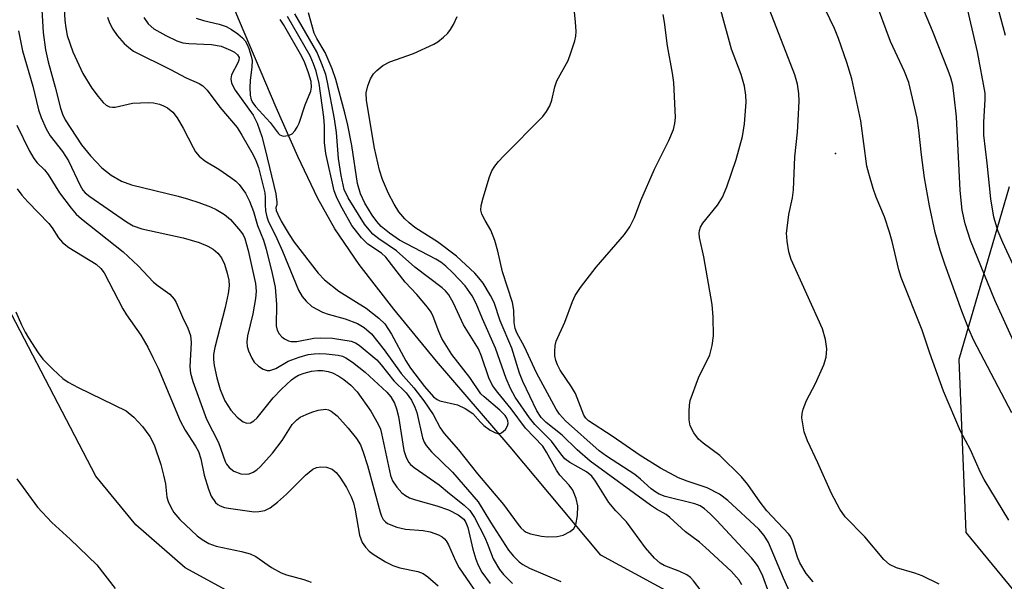
# Model space of a CAD drawing. Units: inches. Extents: x 1243763 to 1249763, y 493456 to 497456.
# Drawn here: x 1243986 to 1244168, y 497104 to 497208 of the extents above; entities that cross this region are included whole.
import ezdxf

# ---------------------------------------------------------------- set-up
doc = ezdxf.new("R2010")
doc.units = ezdxf.units.IN
doc.header["$MEASUREMENT"] = 0
for name, color, linetype in [('ELEV-Spot Elevation', 7, 'Continuous'), ('HYDRO-Single Line Stream', 4, 'Continuous'), ('NTRL-Trees', 3, 'Continuous'), ('Undefined', 1, 'Continuous')]:
    doc.layers.add(name, color=color, linetype=linetype)

msp = doc.modelspace()

# ---------------------------------------------------------------- linework, layer by layer
at = {"layer": 'ELEV-Spot Elevation'}
msp.add_point((1244136.47, 497183.25, 251.26), dxfattribs=at)
at = {"layer": 'HYDRO-Single Line Stream'}
msp.add_lwpolyline([(1244115.66, 497096.96), (1244093.18, 497109.18), (1244076.46, 497129.17), (1244062.88, 497145), (1244054.97, 497154.55), (1244048.58, 497162.82), (1244044.12, 497169.35), (1244040.97, 497174.99), (1244037.24, 497182.71), (1244033.25, 497191.73), (1244026.51, 497207.66), (1244023.34, 497215.33)], dxfattribs=at)
at = {"layer": 'NTRL-Trees'}
for points in [[(1244038.5, 497094.9, 0), (1244016.5, 497106.87, 0), (1244007.37, 497114.77, 0), (1244000, 497123.74, 0), (1243978.25, 497165.43, 0), (1243952.25, 497200.21, 0), (1243929.13, 497224.34, 0), (1243921.38, 497237.55, 0), (1243912.75, 497264.93, 0), (1243910.87, 497290.05, 0), (1243913.38, 497331.99, 0), (1243912.25, 497353.62, 0), (1243850.5, 497431.17, 0), (1243796.72, 497456.16, 0), (1244029.16, 497456.14, 0), (1244056.3, 497421.04, 0), (1244094.29, 497410.08, 0), (1244113.92, 497393.98, 0), (1244131.31, 497341.79, 0), (1244169.82, 497262.12, 0)], [(1244168.49, 497177.14, 0), (1244159.2, 497145.27, 0), (1244160.52, 497113.41, 0), (1244179.11, 497090.83, 0)]]:
    msp.add_polyline3d(points, dxfattribs=at)
at = {"layer": 'Undefined'}
for points in [[(1243993.87, 497216.39, 240), (1243994.28, 497207.78, 240), (1243994.45, 497206.42, 240), (1243994.73, 497205.04, 240), (1243995.78, 497202.01, 240), (1243997.61, 497198, 240), (1243999.25, 497195.34, 240), (1244000.43, 497193.77, 240), (1244001.36, 497192.69, 240), (1244001.91, 497192.2, 240), (1244002.55, 497191.87, 240), (1244003.05, 497191.8, 240), (1244003.54, 497191.83, 240), (1244006.75, 497192.56, 240), (1244009.73, 497192.67, 240), (1244010.62, 497192.61, 240), (1244011.73, 497192.37, 240), (1244012.5, 497192.07, 240), (1244013.2, 497191.68, 240), (1244014.19, 497190.89, 240), (1244014.99, 497189.87, 240), (1244016.11, 497187.96, 240), (1244017.94, 497184.34, 240), (1244018.41, 497183.6, 240), (1244019.09, 497182.79, 240), (1244020.09, 497181.92, 240), (1244022.69, 497180.36, 240), (1244024.89, 497178.86, 240), (1244025.83, 497178.15, 240), (1244026.45, 497177.56, 240), (1244027.59, 497175.96, 240), (1244028.37, 497174.46, 240), (1244029.07, 497172.59, 240), (1244029.83, 497169.96, 240), (1244030.92, 497167.27, 240), (1244031.42, 497165.61, 240), (1244032.56, 497161.14, 240), (1244033.1, 497158.61, 240), (1244033.31, 497155.4, 240), (1244033.3, 497151.51, 240), (1244033.48, 497150.66, 240), (1244033.83, 497150.02, 240), (1244034.34, 497149.44, 240), (1244034.78, 497149.09, 240), (1244035.52, 497148.72, 240), (1244036.02, 497148.6, 240), (1244037.09, 497148.62, 240), (1244040.24, 497149.21, 240), (1244041.38, 497149.3, 240), (1244043.65, 497149.19, 240), (1244047.11, 497148.67, 240), (1244047.89, 497148.38, 240), (1244048.58, 497147.93, 240), (1244051.83, 497145.19, 240), (1244052.63, 497144.32, 240), (1244054.97, 497141.34, 240), (1244057.25, 497139.13, 240), (1244058.21, 497137.76, 240), (1244058.88, 497136.49, 240), (1244059.25, 497135.51, 240), (1244060.29, 497130.84, 240), (1244060.56, 497130.04, 240), (1244060.92, 497129.42, 240), (1244061.93, 497128.23, 240), (1244065.78, 497124.48, 240), (1244070.52, 497119.05, 240), (1244072.8, 497115.31, 240), (1244076.13, 497110.13, 240), (1244077.03, 497109.02, 240), (1244078.08, 497108, 240), (1244078.77, 497107.48, 240), (1244080.04, 497106.78, 240), (1244085.79, 497104.37, 240)], [(1244168.45, 497115.64, 252), (1244163.91, 497123.16, 252), (1244163.22, 497124.44, 252), (1244161.37, 497128.65, 252), (1244159.5, 497132.08, 252), (1244156.4, 497139.44, 252), (1244153.86, 497146.42, 252), (1244152.44, 497150.72, 252), (1244148.57, 497160.43, 252), (1244148.15, 497161.81, 252), (1244146.93, 497167.03, 252), (1244146.45, 497168.75, 252), (1244145.49, 497171.58, 252), (1244143.97, 497175.23, 252), (1244143.4, 497176.84, 252), (1244142.59, 497179.57, 252), (1244142.26, 497180.95, 252), (1244141.15, 497189.3, 252), (1244139.47, 497197.06, 252), (1244138.55, 497200.06, 252), (1244137.01, 497204.44, 252), (1244136.27, 497206.33, 252), (1244131.18, 497216.93, 252)], [(1243989.94, 497211.88, 242), (1243990.28, 497205.58, 242), (1243990.69, 497202.39, 242), (1243991.2, 497200.15, 242), (1243992.52, 497195.48, 242), (1243993.46, 497191.6, 242), (1243993.83, 497190.52, 242), (1243994.37, 497189.46, 242), (1243997.38, 497184.85, 242), (1243998.99, 497182.85, 242), (1244001.13, 497180.63, 242), (1244002.81, 497179.3, 242), (1244004.74, 497178.19, 242), (1244006.61, 497177.47, 242), (1244015.17, 497175.39, 242), (1244017.08, 497174.86, 242), (1244018.99, 497174.21, 242), (1244021.17, 497173.41, 242), (1244022.22, 497172.94, 242), (1244023.74, 497172, 242), (1244024.86, 497171.08, 242), (1244026.69, 497168.97, 242), (1244027.16, 497168.29, 242), (1244027.49, 497167.61, 242), (1244028.13, 497165.36, 242), (1244029.46, 497159.28, 242), (1244029.6, 497157.87, 242), (1244029.49, 497156.54, 242), (1244028.96, 497153.71, 242), (1244028.01, 497149.67, 242), (1244027.87, 497148.52, 242), (1244027.92, 497147.69, 242), (1244028.16, 497146.86, 242), (1244028.76, 497145.52, 242), (1244029.23, 497144.79, 242), (1244030.01, 497144.05, 242), (1244030.9, 497143.48, 242), (1244031.6, 497143.25, 242), (1244032.13, 497143.26, 242), (1244033.19, 497143.63, 242), (1244035.5, 497145, 242), (1244037.51, 497145.73, 242), (1244039.2, 497146.18, 242), (1244040.26, 497146.35, 242), (1244041.33, 497146.41, 242), (1244042.47, 497146.34, 242), (1244044.74, 497146.06, 242), (1244045.5, 497145.87, 242), (1244046.15, 497145.6, 242), (1244047.38, 497144.8, 242), (1244049.71, 497142.94, 242), (1244053.7, 497139.24, 242), (1244054.4, 497138.38, 242), (1244055.09, 497137.22, 242), (1244055.49, 497136.18, 242), (1244055.82, 497134.77, 242), (1244056.85, 497128.48, 242), (1244057.28, 497127.19, 242), (1244057.77, 497126.28, 242), (1244058.07, 497125.92, 242), (1244058.71, 497125.36, 242), (1244063.34, 497122.15, 242), (1244065.22, 497120.57, 242), (1244067.95, 497118.45, 242), (1244068.99, 497117.46, 242), (1244069.88, 497116.15, 242), (1244071.75, 497112.46, 242), (1244072.35, 497111.13, 242), (1244073.33, 497108.51, 242), (1244074.46, 497106.55, 242), (1244075.19, 497105.65, 242), (1244076.85, 497103.98, 242)], [(1244168.98, 497135.43, 254), (1244161.98, 497148.77, 254), (1244161.05, 497150.88, 254), (1244159.74, 497154.2, 254), (1244156.62, 497162.83, 254), (1244155.75, 497165.47, 254), (1244154.88, 497168.71, 254), (1244153.79, 497173.59, 254), (1244152.9, 497178.76, 254), (1244152.31, 497183.01, 254), (1244151.85, 497187.57, 254), (1244151.52, 497189.79, 254), (1244149.97, 497196.35, 254), (1244149.2, 497198.37, 254), (1244146.58, 497203.92, 254), (1244143.57, 497212.09, 254)], [(1244173.79, 497152.89, 258), (1244167.32, 497166.88, 258), (1244166.46, 497168.9, 258), (1244165.7, 497171.5, 258), (1244165.12, 497174.9, 258), (1244164.46, 497181.5, 258), (1244163.84, 497186.63, 258), (1244163.84, 497189.03, 258), (1244164.08, 497193.22, 258), (1244164.07, 497194.41, 258), (1244162.68, 497202.01, 258), (1244160.43, 497211.52, 258)], [(1244167.82, 497205.04, 260), (1244166.11, 497211.43, 260)], [(1244111.67, 497102.6, 240), (1244110.29, 497104.46, 240), (1244109.69, 497105.08, 240), (1244109.01, 497105.58, 240), (1244107.75, 497106.21, 240), (1244104.83, 497107.28, 240), (1244104.12, 497107.73, 240), (1244103.06, 497108.67, 240), (1244101.43, 497110.54, 240), (1244097.88, 497115.35, 240), (1244095.94, 497117.36, 240), (1244094.63, 497118.92, 240), (1244092.17, 497122.84, 240), (1244091.49, 497123.75, 240), (1244090.51, 497124.56, 240), (1244087.46, 497126.27, 240), (1244086.54, 497126.97, 240), (1244085.79, 497127.86, 240), (1244084.09, 497130.24, 240), (1244080.98, 497133.28, 240), (1244079.98, 497134.5, 240), (1244077.36, 497138.36, 240), (1244076.49, 497139.92, 240), (1244075.69, 497141.76, 240), (1244073.75, 497147.34, 240), (1244071.34, 497152.78, 240), (1244070.19, 497155.61, 240), (1244069.45, 497157.02, 240), (1244068.11, 497158.86, 240), (1244065.85, 497161.26, 240), (1244064.56, 497162.48, 240), (1244063.66, 497163.2, 240), (1244062.73, 497163.76, 240), (1244056.05, 497167.31, 240), (1244054.18, 497168.6, 240), (1244052.63, 497169.81, 240), (1244051.82, 497170.7, 240), (1244051, 497171.91, 240), (1244049.66, 497174.13, 240), (1244048.81, 497175.83, 240), (1244048.25, 497177.74, 240), (1244047.22, 497184.74, 240), (1244046.51, 497188.47, 240), (1244045.97, 497190.75, 240), (1244044.28, 497196.9, 240), (1244043.58, 497198.86, 240), (1244042.34, 497201.89, 240), (1244040.79, 497204.46, 240), (1244040.3, 497205.47, 240), (1244039.22, 497209.18, 240)], [(1244125.39, 497098.94, 244), (1244123.06, 497105.32, 244), (1244122.17, 497107.11, 244), (1244121.71, 497107.82, 244), (1244120.96, 497108.72, 244), (1244114.5, 497115.68, 244), (1244113.33, 497116.85, 244), (1244112.32, 497117.72, 244), (1244111.47, 497118.27, 244), (1244110.5, 497118.66, 244), (1244105.03, 497120.05, 244), (1244103.92, 497120.44, 244), (1244103.29, 497120.79, 244), (1244102.44, 497121.42, 244), (1244100.51, 497123.19, 244), (1244099.42, 497124.06, 244), (1244094.24, 497127.43, 244), (1244092.85, 497128.42, 244), (1244086.66, 497133.95, 244), (1244085.54, 497135.18, 244), (1244084.92, 497136.12, 244), (1244081.3, 497142.82, 244), (1244079.09, 497147.62, 244), (1244077.67, 497150.2, 244), (1244077.35, 497151, 244), (1244077.19, 497152.11, 244), (1244077.14, 497154.36, 244), (1244076.85, 497155.77, 244), (1244075, 497161.44, 244), (1244074.18, 497165.27, 244), (1244073.6, 497167.24, 244), (1244072.87, 497169.14, 244), (1244071.82, 497170.88, 244), (1244071.23, 497172.09, 244), (1244071.03, 497172.83, 244), (1244071.08, 497173.66, 244), (1244071.44, 497175.06, 244), (1244072.64, 497178.99, 244), (1244073.08, 497180.04, 244), (1244073.63, 497180.94, 244), (1244074.31, 497181.81, 244), (1244075.28, 497182.86, 244), (1244082.44, 497190.11, 244), (1244083.17, 497191.02, 244), (1244083.74, 497192.05, 244), (1244084.16, 497193.12, 244), (1244084.71, 497195.55, 244), (1244085.07, 497196.68, 244), (1244087.12, 497200.43, 244), (1244087.65, 497201.8, 244), (1244088.35, 497204.06, 244), (1244088.55, 497204.91, 244), (1244088.62, 497205.78, 244), (1244088.52, 497207.55, 244), (1244088.3, 497209.31, 244)], [(1244132.32, 497104.3, 248), (1244131.05, 497105.83, 248), (1244129.88, 497107.76, 248), (1244129.45, 497108.83, 248), (1244128.5, 497111.87, 248), (1244128.14, 497112.64, 248), (1244127.83, 497113.09, 248), (1244124.75, 497116.31, 248), (1244123.81, 497117.4, 248), (1244122.56, 497119, 248), (1244120.26, 497122.24, 248), (1244119.1, 497123.65, 248), (1244115.1, 497127.58, 248), (1244112.03, 497129.85, 248), (1244111.19, 497130.57, 248), (1244110.31, 497131.73, 248), (1244109.67, 497133.02, 248), (1244109.49, 497134.18, 248), (1244109.45, 497135.67, 248), (1244109.5, 497136.85, 248), (1244109.68, 497137.72, 248), (1244111.2, 497141.91, 248), (1244113.27, 497146.17, 248), (1244113.72, 497147.88, 248), (1244113.97, 497149.62, 248), (1244113.89, 497153.11, 248), (1244113.72, 497155.41, 248), (1244112.2, 497164.19, 248), (1244111.39, 497167.77, 248), (1244111.32, 497168.58, 248), (1244111.37, 497169.04, 248), (1244111.56, 497169.7, 248), (1244111.98, 497170.42, 248), (1244114.69, 497173.75, 248), (1244115.6, 497175.23, 248), (1244116.44, 497177.1, 248), (1244118.14, 497182.13, 248), (1244119.29, 497186.41, 248), (1244119.68, 497188.72, 248), (1244120, 497192.7, 248), (1244119.92, 497194, 248), (1244119.66, 497195.65, 248), (1244119.03, 497197.82, 248), (1244117.26, 497202.53, 248), (1244115.29, 497209.71, 248)], [(1244155.6, 497103.86, 250), (1244152.46, 497105.39, 250), (1244151.1, 497105.89, 250), (1244147.74, 497106.87, 250), (1244146.44, 497107.48, 250), (1244145.41, 497108.39, 250), (1244141.86, 497112.56, 250), (1244138.26, 497116.29, 250), (1244137.25, 497117.68, 250), (1244135.71, 497120.56, 250), (1244133.19, 497126.24, 250), (1244131.27, 497130.3, 250), (1244130.7, 497131.97, 250), (1244130.41, 497133.39, 250), (1244130.27, 497134.53, 250), (1244130.3, 497135.35, 250), (1244130.47, 497136.14, 250), (1244131.1, 497137.7, 250), (1244132.76, 497140.86, 250), (1244134.32, 497144.27, 250), (1244134.75, 497145.74, 250), (1244134.88, 497147.25, 250), (1244134.63, 497148.95, 250), (1244134.07, 497150.94, 250), (1244128.29, 497163.74, 250), (1244127.85, 497165.13, 250), (1244127.53, 497167.11, 250), (1244127.44, 497168.55, 250), (1244127.58, 497169.99, 250), (1244127.88, 497172.01, 250), (1244128.53, 497175.11, 250), (1244128.72, 497176.55, 250), (1244128.99, 497182.66, 250), (1244129.47, 497187.19, 250), (1244129.6, 497189.34, 250), (1244129.74, 497192.89, 250), (1244129.71, 497194.34, 250), (1244129.45, 497196.03, 250), (1244128.94, 497197.74, 250), (1244123.94, 497210.72, 250)], [(1244169.96, 497147.21, 256), (1244165.88, 497156.23, 256), (1244161.39, 497167.2, 256), (1244160.41, 497170.31, 256), (1244159.85, 497172.84, 256), (1244159.44, 497176.47, 256), (1244158.77, 497190.02, 256), (1244158.38, 497193.85, 256), (1244158.08, 497195.88, 256), (1244157.72, 497197.22, 256), (1244157.24, 497198.55, 256), (1244154.34, 497205.86, 256), (1244152.37, 497210.55, 256)], [(1244002.13, 497208.4, 238), (1244002.53, 497207.33, 238), (1244003.15, 497206.17, 238), (1244003.96, 497205.03, 238), (1244005.25, 497203.53, 238), (1244006.07, 497202.78, 238), (1244006.97, 497202.13, 238), (1244013.78, 497198.75, 238), (1244016.67, 497197.19, 238), (1244019.07, 497196.16, 238), (1244019.73, 497195.73, 238), (1244020.52, 497194.93, 238), (1244022.87, 497191.81, 238), (1244026.08, 497188.04, 238), (1244026.96, 497186.66, 238), (1244029.01, 497183.01, 238), (1244029.55, 497181.95, 238), (1244030.04, 497180.68, 238), (1244031.16, 497176.04, 238), (1244031.27, 497175.13, 238), (1244031.24, 497173.77, 238), (1244031.33, 497172.68, 238), (1244031.53, 497171.59, 238), (1244031.78, 497170.84, 238), (1244033.42, 497167.58, 238), (1244034.47, 497165.27, 238), (1244037.4, 497158.06, 238), (1244038.05, 497156.92, 238), (1244038.79, 497156.02, 238), (1244039.86, 497155.06, 238), (1244041.8, 497154.02, 238), (1244042.88, 497153.64, 238), (1244046.03, 497152.79, 238), (1244048.25, 497151.92, 238), (1244049.5, 497151.16, 238), (1244050.84, 497150, 238), (1244053.19, 497147.05, 238), (1244056.31, 497142.73, 238), (1244058.65, 497140.07, 238), (1244060.5, 497137.63, 238), (1244062.21, 497135.13, 238), (1244063.55, 497132.67, 238), (1244064.25, 497131.63, 238), (1244066.91, 497128.63, 238), (1244070.41, 497124.21, 238), (1244075.24, 497118.56, 238), (1244077.9, 497114.88, 238), (1244078.43, 497114.25, 238), (1244079, 497113.72, 238), (1244079.42, 497113.44, 238), (1244080.21, 497113.12, 238), (1244082.21, 497112.68, 238), (1244083.37, 497112.56, 238), (1244085.09, 497112.65, 238), (1244086.2, 497112.9, 238), (1244087.53, 497113.55, 238), (1244088.18, 497114.09, 238), (1244088.58, 497114.79, 238), (1244088.89, 497116.52, 238), (1244088.93, 497118.3, 238), (1244088.62, 497119.66, 238), (1244088.01, 497121.21, 238), (1244087.35, 497122.14, 238), (1244085.63, 497123.98, 238), (1244084.96, 497124.85, 238), (1244083.16, 497128.18, 238), (1244082.44, 497129.33, 238), (1244079.26, 497132.64, 238), (1244076.64, 497136.21, 238), (1244074.14, 497139.19, 238), (1244073.17, 497140.5, 238), (1244072.53, 497141.87, 238), (1244071.13, 497145.91, 238), (1244070.58, 497147.22, 238), (1244067.86, 497151.68, 238), (1244066.01, 497155.66, 238), (1244065.13, 497157.22, 238), (1244064.53, 497157.94, 238), (1244063.91, 497158.5, 238), (1244058.86, 497162.31, 238), (1244055.45, 497165.3, 238), (1244052.2, 497167.53, 238), (1244051.13, 497168.4, 238), (1244050.41, 497169.17, 238), (1244049.58, 497170.22, 238), (1244046.53, 497175.06, 238), (1244045.84, 497176.64, 238), (1244045.28, 497179.23, 238), (1244044.79, 497182.34, 238), (1244044.38, 497187.16, 238), (1244044.06, 497189.65, 238), (1244042.77, 497196.4, 238), (1244042.43, 497197.82, 238), (1244041.66, 497199.95, 238), (1244040.76, 497201.99, 238), (1244036.7, 497208.99, 238)], [(1244008.85, 497208.37, 236), (1244009.67, 497207.19, 236), (1244010.72, 497206.27, 236), (1244012.92, 497205.03, 236), (1244014.96, 497204.05, 236), (1244016.06, 497203.69, 236), (1244017.17, 497203.56, 236), (1244021.36, 497203.35, 236), (1244023.14, 497203.07, 236), (1244024.86, 497202.33, 236), (1244025.57, 497201.94, 236), (1244026.16, 497201.48, 236), (1244026.44, 497200.97, 236), (1244026.41, 497200.47, 236), (1244026.22, 497199.99, 236), (1244025.02, 497197.74, 236), (1244024.89, 497197.02, 236), (1244025.03, 497196.22, 236), (1244025.68, 497194.96, 236), (1244029.02, 497190.32, 236), (1244029.76, 497188.86, 236), (1244030.6, 497186.42, 236), (1244031.26, 497183.99, 236), (1244033.18, 497175.81, 236), (1244033.42, 497174.28, 236), (1244033.39, 497173.77, 236), (1244033.23, 497173.29, 236), (1244033.29, 497172.75, 236), (1244033.56, 497172.05, 236), (1244034.22, 497170.81, 236), (1244035.68, 497168.3, 236), (1244036.58, 497166.93, 236), (1244041.03, 497161.23, 236), (1244042.2, 497159.97, 236), (1244044.86, 497157.86, 236), (1244049.9, 497154.73, 236), (1244052.24, 497152.88, 236), (1244053.32, 497151.86, 236), (1244054.55, 497149.96, 236), (1244057.21, 497145.05, 236), (1244058.04, 497143.67, 236), (1244060.61, 497140.29, 236), (1244062.29, 497138.41, 236), (1244062.97, 497137.9, 236), (1244063.47, 497137.66, 236), (1244066.73, 497136.9, 236), (1244068.17, 497136.22, 236), (1244069.56, 497135.3, 236), (1244070.94, 497133.72, 236), (1244071.59, 497133.14, 236), (1244072.77, 497132.28, 236), (1244073.73, 497131.73, 236), (1244074.42, 497131.59, 236), (1244074.83, 497131.74, 236), (1244075.56, 497132.4, 236), (1244075.96, 497133.04, 236), (1244076.05, 497133.5, 236), (1244076, 497133.98, 236), (1244075.83, 497134.45, 236), (1244075.51, 497134.95, 236), (1244074.52, 497135.95, 236), (1244071.65, 497138.37, 236), (1244071.05, 497138.97, 236), (1244069.02, 497141.96, 236), (1244065.66, 497146.22, 236), (1244063.85, 497149.16, 236), (1244063.27, 497150.44, 236), (1244062.23, 497153.22, 236), (1244061.84, 497153.98, 236), (1244061.17, 497154.94, 236), (1244059.25, 497157.25, 236), (1244057.1, 497159.54, 236), (1244053.49, 497164.17, 236), (1244052.68, 497164.86, 236), (1244050.2, 497166.52, 236), (1244048.99, 497167.74, 236), (1244047.26, 497170.01, 236), (1244045.43, 497173.2, 236), (1244044.53, 497174.97, 236), (1244043.99, 497176.4, 236), (1244042.41, 497183.26, 236), (1244042.17, 497185.3, 236), (1244042.16, 497188.37, 236), (1244042.04, 497189.96, 236), (1244041.18, 497196.15, 236), (1244040.64, 497198.47, 236), (1244040.19, 497199.81, 236), (1244039.53, 497201.28, 236), (1244035.37, 497208.51, 236)], [(1244018.53, 497208.21, 234), (1244019.89, 497207.8, 234), (1244022.77, 497207.13, 234), (1244024.05, 497206.66, 234), (1244025.02, 497206.11, 234), (1244026.2, 497205.31, 234), (1244027.07, 497204.59, 234), (1244027.55, 497204.04, 234), (1244027.94, 497203.39, 234), (1244028.26, 497202.6, 234), (1244028.67, 497201.24, 234), (1244028.82, 497200.4, 234), (1244028.81, 497199.27, 234), (1244028.5, 497196.74, 234), (1244028.42, 497195.43, 234), (1244028.5, 497194, 234), (1244028.68, 497193.19, 234), (1244028.98, 497192.58, 234), (1244029.45, 497191.94, 234), (1244032.19, 497188.95, 234), (1244033.66, 497187, 234), (1244033.97, 497186.69, 234), (1244034.56, 497186.48, 234), (1244035.53, 497186.6, 234), (1244036.21, 497186.92, 234), (1244036.72, 497187.45, 234), (1244037.14, 497188.1, 234), (1244037.49, 497188.85, 234), (1244038.6, 497192.25, 234), (1244039.69, 497194.74, 234), (1244039.81, 497195.48, 234), (1244039.72, 497196.51, 234), (1244039.25, 497198.14, 234), (1244038.56, 497200, 234), (1244037.98, 497201.15, 234), (1244034.64, 497207.03, 234), (1244034.03, 497207.99, 234)], [(1244119.21, 497103.72, 242), (1244118.68, 497104.59, 242), (1244117.23, 497106.23, 242), (1244112.47, 497110.62, 242), (1244111.36, 497111.58, 242), (1244108.76, 497113.5, 242), (1244105.89, 497116.16, 242), (1244105.2, 497116.68, 242), (1244103.47, 497117.67, 242), (1244102.31, 497118.45, 242), (1244091.22, 497126.52, 242), (1244088.81, 497128.64, 242), (1244086.04, 497131.32, 242), (1244083.09, 497133.69, 242), (1244082.15, 497134.58, 242), (1244081.35, 497135.83, 242), (1244078.78, 497141.2, 242), (1244078.19, 497142.76, 242), (1244076.78, 497147.36, 242), (1244074.62, 497152.44, 242), (1244073.49, 497155.78, 242), (1244072.84, 497157.08, 242), (1244071.45, 497159.33, 242), (1244070.69, 497160.36, 242), (1244069.94, 497161.18, 242), (1244066.56, 497164.35, 242), (1244063.06, 497167, 242), (1244060.2, 497168.74, 242), (1244058.87, 497169.64, 242), (1244057.82, 497170.45, 242), (1244057.03, 497171.19, 242), (1244055.92, 497172.5, 242), (1244055.03, 497173.9, 242), (1244053.99, 497175.86, 242), (1244052.89, 497178.49, 242), (1244052.33, 497180.2, 242), (1244051.41, 497184.27, 242), (1244049.93, 497193.06, 242), (1244049.85, 497194.45, 242), (1244050.17, 497195.75, 242), (1244050.7, 497197.02, 242), (1244051.25, 497197.95, 242), (1244051.84, 497198.57, 242), (1244052.98, 497199.48, 242), (1244054.24, 497200.18, 242), (1244058.59, 497201.73, 242), (1244062.34, 497203.43, 242), (1244063.08, 497203.87, 242), (1244064.16, 497204.72, 242), (1244064.96, 497205.47, 242), (1244065.46, 497206.1, 242), (1244066, 497207.02, 242), (1244066.66, 497208.54, 242)], [(1244128.3, 497101.83, 246), (1244126.87, 497104.99, 246), (1244124.08, 497111.54, 246), (1244123.28, 497112.85, 246), (1244122.29, 497113.97, 246), (1244116.58, 497119.27, 246), (1244115.08, 497120.45, 246), (1244112.79, 497121.62, 246), (1244109.1, 497122.85, 246), (1244107.52, 497123.47, 246), (1244104.2, 497125.23, 246), (1244100.42, 497127.59, 246), (1244095.23, 497131.12, 246), (1244090.9, 497133.95, 246), (1244090.39, 497134.44, 246), (1244090.01, 497135, 246), (1244088.47, 497139.02, 246), (1244087.73, 497140.25, 246), (1244085.67, 497143.3, 246), (1244085.15, 497144.32, 246), (1244084.85, 497145.12, 246), (1244084.71, 497145.94, 246), (1244084.68, 497146.77, 246), (1244084.75, 497147.88, 246), (1244084.92, 497148.67, 246), (1244086.52, 497152.16, 246), (1244087.96, 497156, 246), (1244088.43, 497157.08, 246), (1244089.41, 497158.55, 246), (1244092.28, 497162.33, 246), (1244097.54, 497168.35, 246), (1244098.54, 497169.75, 246), (1244099.39, 497171.47, 246), (1244100.57, 497174.62, 246), (1244103.06, 497180.36, 246), (1244105.69, 497185.66, 246), (1244106.59, 497187.72, 246), (1244106.84, 497188.79, 246), (1244106.92, 497189.91, 246), (1244106.61, 497196.35, 246), (1244106.38, 497198.08, 246), (1244105.47, 497203.09, 246), (1244104.93, 497207.51, 246), (1244104.64, 497208.88, 246)], [(1243985.74, 497205.88, 244), (1243986.5, 497202.22, 244), (1243988.35, 497195.69, 244), (1243989.42, 497191.33, 244), (1243989.9, 497189.91, 244), (1243990.85, 497187.79, 244), (1243991.55, 497186.52, 244), (1243993.83, 497183.62, 244), (1243994.98, 497181.93, 244), (1243997.11, 497177.35, 244), (1243997.6, 497176.52, 244), (1243998.06, 497175.99, 244), (1243998.92, 497175.31, 244), (1244005.64, 497170.65, 244), (1244006.86, 497169.95, 244), (1244008.47, 497169.38, 244), (1244016.09, 497167.73, 244), (1244019.09, 497166.86, 244), (1244020.67, 497166.18, 244), (1244021.65, 497165.62, 244), (1244022.5, 497164.88, 244), (1244023.17, 497164.01, 244), (1244023.72, 497162.83, 244), (1244024.26, 497161.23, 244), (1244024.55, 497159.92, 244), (1244024.61, 497158.84, 244), (1244024.4, 497157.42, 244), (1244023.85, 497154.87, 244), (1244021.93, 497147.47, 244), (1244021.72, 497146.22, 244), (1244021.71, 497145.28, 244), (1244021.85, 497144.16, 244), (1244022.31, 497141.92, 244), (1244022.92, 497139.75, 244), (1244023.78, 497137.68, 244), (1244024.91, 497135.95, 244), (1244026.09, 497134.66, 244), (1244027.16, 497133.76, 244), (1244027.84, 497133.52, 244), (1244028.51, 497133.6, 244), (1244029.17, 497133.95, 244), (1244029.78, 497134.53, 244), (1244032.72, 497138.22, 244), (1244034.23, 497139.84, 244), (1244036.09, 497141.54, 244), (1244036.76, 497142.05, 244), (1244037.39, 497142.4, 244), (1244038.44, 497142.79, 244), (1244039.82, 497143.14, 244), (1244040.98, 497143.28, 244), (1244041.81, 497143.26, 244), (1244042.89, 497143.08, 244), (1244043.66, 497142.83, 244), (1244044.85, 497142.22, 244), (1244045.77, 497141.61, 244), (1244047.06, 497140.54, 244), (1244048.19, 497139.3, 244), (1244050.72, 497135.73, 244), (1244052.11, 497133.33, 244), (1244052.49, 497132.42, 244), (1244052.72, 497131.63, 244), (1244054.35, 497123.89, 244), (1244054.75, 497122.88, 244), (1244055.51, 497121.72, 244), (1244056.43, 497120.69, 244), (1244057.11, 497120.2, 244), (1244057.85, 497119.8, 244), (1244058.95, 497119.4, 244), (1244062.92, 497118.3, 244), (1244065.07, 497117.56, 244), (1244066.84, 497116.67, 244), (1244067.88, 497115.87, 244), (1244068.28, 497115.25, 244), (1244068.63, 497114.3, 244), (1244069.53, 497110.32, 244), (1244070.08, 497108.44, 244), (1244070.52, 497107.38, 244), (1244071.22, 497106.09, 244), (1244072.75, 497104, 244)], [(1243985.44, 497188.46, 246), (1243987.72, 497183.81, 246), (1243988.56, 497182.35, 246), (1243989.2, 497181.54, 246), (1243990.52, 497180.24, 246), (1243991.23, 497179.39, 246), (1243993.33, 497176, 246), (1243995.44, 497173.19, 246), (1243996.38, 497172.08, 246), (1243997.38, 497171.2, 246), (1244005.04, 497165.13, 246), (1244007.84, 497162.53, 246), (1244010.64, 497159.56, 246), (1244011.5, 497158.86, 246), (1244013.63, 497157.34, 246), (1244014.48, 497156.42, 246), (1244014.84, 497155.78, 246), (1244015.97, 497153.1, 246), (1244016.98, 497151.06, 246), (1244017.45, 497149.73, 246), (1244017.58, 497148.39, 246), (1244017.32, 497143.95, 246), (1244017.47, 497142.78, 246), (1244017.9, 497141.24, 246), (1244020.39, 497134.3, 246), (1244022.66, 497129.98, 246), (1244023.87, 497126.49, 246), (1244024.13, 497126, 246), (1244024.62, 497125.34, 246), (1244025.44, 497124.67, 246), (1244026.73, 497124.23, 246), (1244027.81, 497124.12, 246), (1244028.31, 497124.21, 246), (1244029.03, 497124.48, 246), (1244029.7, 497124.93, 246), (1244030.31, 497125.5, 246), (1244032.62, 497128.01, 246), (1244034.37, 497130.37, 246), (1244036.22, 497133.27, 246), (1244037.06, 497134.18, 246), (1244037.72, 497134.63, 246), (1244038.78, 497135.15, 246), (1244039.88, 497135.59, 246), (1244041, 497135.93, 246), (1244042.39, 497136.12, 246), (1244042.92, 497136.02, 246), (1244043.41, 497135.78, 246), (1244044.54, 497134.87, 246), (1244046.54, 497132.64, 246), (1244048.11, 497130.69, 246), (1244048.81, 497129.52, 246), (1244049.34, 497128.2, 246), (1244050.15, 497125.71, 246), (1244052.48, 497117.11, 246), (1244052.72, 497116.37, 246), (1244053.03, 497115.76, 246), (1244053.42, 497115.35, 246), (1244053.83, 497115.07, 246), (1244055.54, 497114.36, 246), (1244057.11, 497114.02, 246), (1244060.38, 497113.74, 246), (1244061.68, 497113.51, 246), (1244063.22, 497112.97, 246), (1244063.92, 497112.58, 246), (1244064.3, 497112.24, 246), (1244064.64, 497111.83, 246), (1244065.05, 497111.08, 246), (1244066.35, 497108.15, 246), (1244067.02, 497106.86, 246), (1244071.55, 497100.33, 246)], [(1243985.52, 497176.75, 248), (1243986.37, 497175.59, 248), (1243987.44, 497174.33, 248), (1243991.31, 497170.35, 248), (1243991.94, 497169.53, 248), (1243993.1, 497167.74, 248), (1243993.85, 497166.85, 248), (1243995.01, 497165.96, 248), (1244000.07, 497162.83, 248), (1244000.92, 497162.09, 248), (1244001.52, 497161.29, 248), (1244004.99, 497154.6, 248), (1244005.68, 497153.5, 248), (1244008.31, 497149.79, 248), (1244009.57, 497147.58, 248), (1244010.54, 497145.68, 248), (1244011.48, 497143.66, 248), (1244015.59, 497133.97, 248), (1244016.5, 497132.25, 248), (1244018.42, 497129.28, 248), (1244018.95, 497128.32, 248), (1244019.38, 497126.99, 248), (1244019.97, 497123.95, 248), (1244020.77, 497121.36, 248), (1244021.26, 497120.1, 248), (1244022.09, 497118.92, 248), (1244022.51, 497118.54, 248), (1244022.96, 497118.28, 248), (1244023.72, 497118.01, 248), (1244024.5, 497117.85, 248), (1244029.24, 497117.22, 248), (1244030.08, 497117.24, 248), (1244031.16, 497117.44, 248), (1244032.15, 497117.9, 248), (1244033.51, 497118.97, 248), (1244035.18, 497120.48, 248), (1244038.69, 497123.96, 248), (1244040.01, 497125.05, 248), (1244040.72, 497125.38, 248), (1244041.49, 497125.51, 248), (1244042.56, 497125.4, 248), (1244043.58, 497125.04, 248), (1244044.36, 497124.44, 248), (1244045.04, 497123.59, 248), (1244046.25, 497121.69, 248), (1244047.13, 497119.93, 248), (1244047.51, 497118.87, 248), (1244047.85, 497117.49, 248), (1244048.64, 497112.9, 248), (1244049.15, 497111.55, 248), (1244049.73, 497110.69, 248), (1244050.44, 497109.93, 248), (1244051.15, 497109.39, 248), (1244053.45, 497107.97, 248), (1244054.77, 497107.27, 248), (1244056.11, 497106.84, 248), (1244059.41, 497106.22, 248), (1244060.37, 497105.83, 248), (1244061.24, 497105.23, 248), (1244063.13, 497103.53, 248)], [(1243985.26, 497154.1, 250), (1243986.31, 497151.65, 250), (1243986.95, 497150.33, 250), (1243987.56, 497149.3, 250), (1243989.37, 497146.54, 250), (1243990.25, 497145.33, 250), (1243992.05, 497143.49, 250), (1243993.94, 497141.75, 250), (1243994.91, 497141.11, 250), (1243996.75, 497140.13, 250), (1244005.6, 497135.79, 250), (1244007.04, 497134.66, 250), (1244008.59, 497132.94, 250), (1244009.99, 497131.06, 250), (1244010.78, 497129.52, 250), (1244011.97, 497125.9, 250), (1244012.51, 497123.98, 250), (1244012.85, 497122.36, 250), (1244013.13, 497119.9, 250), (1244013.35, 497119.08, 250), (1244013.82, 497118.06, 250), (1244014.4, 497117.1, 250), (1244015.47, 497115.78, 250), (1244018.72, 497112.78, 250), (1244019.64, 497112.1, 250), (1244020.83, 497111.37, 250), (1244022.18, 497110.86, 250), (1244026.86, 497109.87, 250), (1244028.49, 497109.42, 250), (1244029.52, 497108.93, 250), (1244032.39, 497106.95, 250), (1244034.17, 497105.97, 250), (1244035.17, 497105.58, 250), (1244038.38, 497104.7, 250), (1244039.73, 497104.22, 250)], [(1243985.42, 497123.29, 252), (1243989.25, 497118.07, 252), (1243991.87, 497115.22, 252), (1243995.24, 497112.16, 252), (1244000.19, 497107.42, 252), (1244003.6, 497103.04, 252)]]:
    msp.add_polyline3d(points, dxfattribs=at)

doc.saveas('drawing.dxf')
